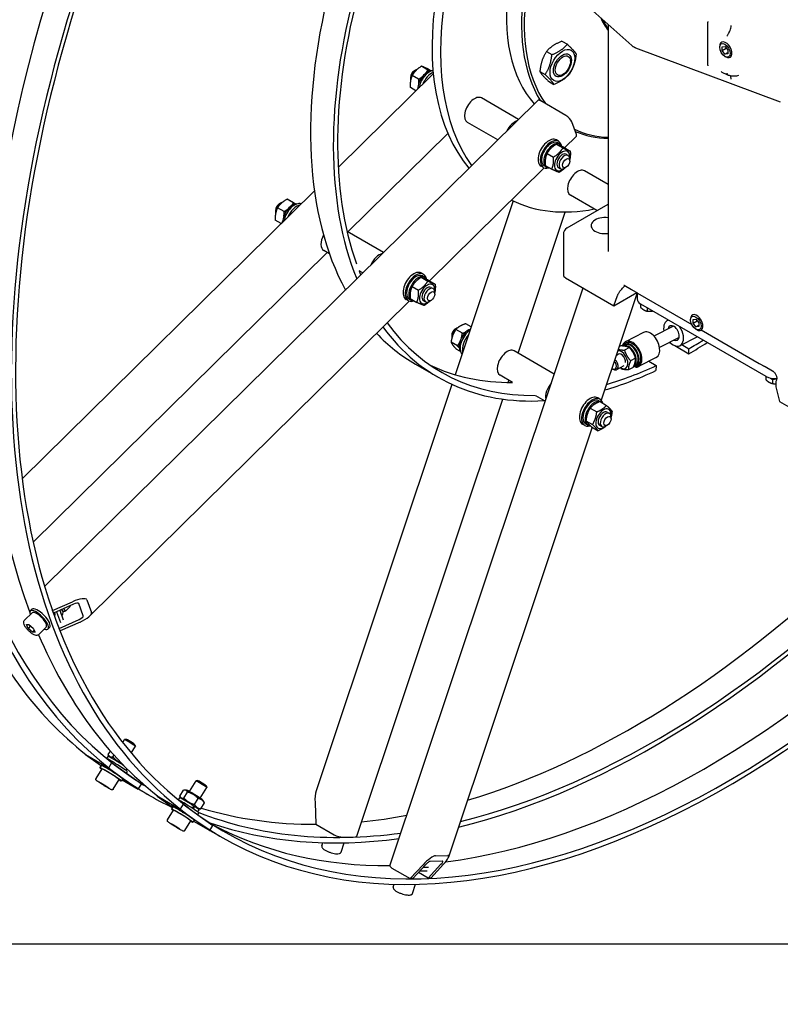
# Model space of a CAD drawing. Units: millimetres. Extents: x 311 to 4180, y 39 to 5448.
# Drawn here: x 885 to 1486, y 3167 to 3945 of the extents above; entities that cross this region are included whole.
import ezdxf

# ---------------------------------------------------------------- set-up
doc = ezdxf.new("R2010")
doc.units = ezdxf.units.MM
doc.header["$LTSCALE"] = 20
doc.layers.add('Sketch Geometry(Hillmar_metric)', color=7, linetype='Continuous', lineweight=25)
doc.layers.add('Visible Edges(Hillmar_metric)', color=7, linetype='Continuous', lineweight=25)

msp = doc.modelspace()

# ---------------------------------------------------------------- linework, layer by layer
at = {"layer": 'Sketch Geometry(Hillmar_metric)'}
msp.add_line((419.989, 3214.757), (2274.295, 3214.757), dxfattribs=at)
msp.add_line((419.989, 3214.757), (2274.295, 3214.757), dxfattribs=at)
at = {"layer": 'Visible Edges(Hillmar_metric)'}
for p, q in [((1294.118, 3990.186), (1368.101, 3924.174)), ((1428.326, 3909.131), (1428.326, 3942.33)), ((1349.494, 3940.776), (1349.494, 3761.603)), ((1313.017, 3927.608), (1317.255, 3925.161)), ((1300.807, 3919.46), (1305.044, 3917.013)), ((1371.181, 3922.346), (1485.518, 3879.632)), ((1437.619, 3922.815), (1437.619, 3923.631)), ((1439.479, 3920.32), (1439.555, 3923.268)), ((1439.479, 3920.32), (1442.742, 3922.204)), ((1441.686, 3917.475), (1439.479, 3920.32)), ((1439.555, 3923.268), (1441.837, 3923.372)), ((1441.686, 3917.475), (1443.999, 3918.81)), ((1441.837, 3923.372), (1444.043, 3920.526)), ((1444.043, 3920.526), (1443.968, 3917.578)), ((1319.73, 3911.787), (1319.73, 3912.504)), ((1443.968, 3917.578), (1441.686, 3917.475)), ((1441.761, 3915.64), (1442.468, 3915.232)), ((1196.109, 3903.982), (1197.523, 3904.798)), ((1207.097, 3904.816), (1201.961, 3907.782)), ((1209.766, 3904.259), (1207.855, 3905.362)), ((1295.525, 3903.651), (1299.763, 3901.205)), ((1211.338, 3901.895), (1136.251, 3827.919)), ((1193.28, 3899.083), (1193.28, 3897.45)), ((1199.783, 3897.611), (1194.647, 3900.576)), ((1302.454, 3895.99), (1306.692, 3893.543)), ((1313.743, 3901.417), (1313.122, 3901.059)), ((1197.642, 3888.402), (1193.227, 3890.951)), ((904.299, 3497.089), (1293.873, 3880.895)), ((1278.637, 3865.885), (1249.388, 3882.772)), ((1316.075, 3869.032), (1296.205, 3880.503)), ((1262.232, 3849.722), (1238.288, 3863.546)), ((1324.414, 3854.058), (1320.788, 3863.821)), ((1143.869, 3777.004), (1222.79, 3854.757)), ((1310.367, 3848.605), (1308.599, 3849.626)), ((1324.388, 3852.538), (1315.136, 3843.423)), ((1308.522, 3846.259), (1313.658, 3843.293)), ((1311.409, 3846.329), (1309.642, 3847.349)), ((1314.416, 3843.839), (1319.552, 3840.874)), ((1301.208, 3839.053), (1306.344, 3836.088)), ((1316.205, 3838.306), (1317.902, 3837.326)), ((1319.145, 3832.946), (1319.145, 3834.579)), ((1298.999, 3827.525), (1208.445, 3738.311)), ((1298.367, 3827.82), (1296.599, 3828.841)), ((1300.859, 3828.056), (1299.092, 3829.076)), ((1299.788, 3829.428), (1304.924, 3826.463)), ((1301.486, 3827.771), (1301.731, 3828.306)), ((1302.238, 3828.014), (1302.059, 3827.624)), ((1310.205, 3827.914), (1311.902, 3826.934)), ((1316.317, 3828.047), (1314.902, 3827.231)), ((1349.494, 3814.407), (1330.794, 3825.204)), ((1117.483, 3809.429), (886.581, 3581.946)), ((1100.907, 3799.875), (1095.771, 3802.841)), ((1340.669, 3793.868), (1319.694, 3805.978)), ((1093.442, 3793.133), (1088.305, 3796.098)), ((1089.43, 3798.883), (1090.844, 3799.699)), ((1097.2, 3794.953), (1096.947, 3795.668)), ((1102.534, 3799.104), (1101.328, 3799.8)), ((1274.458, 3801.491), (1228.619, 3664.287)), ((1317.139, 3780.283), (1349.494, 3798.963)), ((1086.602, 3793.984), (1086.602, 3792.351)), ((1278.293, 3681.31), (1315.521, 3792.739)), ((1091.205, 3783.54), (1086.397, 3786.315)), ((1171.959, 3760.786), (1143.224, 3777.376)), ((1314.139, 3775.087), (1314.139, 3743.243)), ((895.229, 3532.045), (1127.463, 3760.841)), ((1129.269, 3759.799), (1124.892, 3762.325)), ((1155.553, 3744.623), (1152.731, 3746.252)), ((1201.872, 3741.17), (1207.009, 3738.205)), ((1203.688, 3743.506), (1201.92, 3744.527)), ((1202.963, 3742.25), (1204.731, 3741.23)), ((1315.896, 3740.794), (1354.08, 3718.749)), ((1177.131, 3276.384), (1329.637, 3732.861)), ((1194.549, 3733.991), (1199.685, 3731.026)), ((1207.747, 3738.714), (1212.883, 3735.748)), ((1209.527, 3733.207), (1211.224, 3732.227)), ((1362.04, 3734.985), (1368.023, 3731.531)), ((1193.1, 3724.356), (1198.236, 3721.39)), ((1212.467, 3727.847), (1212.467, 3729.48)), ((1372.318, 3728.95), (1343.995, 3644.174)), ((1354.08, 3718.749), (1372.036, 3729.115)), ((1354.08, 3718.749), (1356.887, 3726.844)), ((1372.364, 3728.923), (1372.364, 3724.056)), ((1372.647, 3728.759), (1415.496, 3704.02)), ((1192.321, 3722.426), (939.859, 3473.702)), ((1191.688, 3722.721), (1189.92, 3723.742)), ((1192.413, 3723.977), (1194.181, 3722.957)), ((1203.527, 3722.815), (1205.224, 3721.835)), ((1209.638, 3722.948), (1208.224, 3722.132)), ((1375.114, 3720.079), (1375.114, 3717.448)), ((1474.288, 3662.818), (1375.293, 3719.973)), ((1380.422, 3717.012), (1380.422, 3714.384)), ((1228.725, 3700.377), (1230.139, 3701.194)), ((1241.243, 3702.074), (1236.946, 3704.555)), ((1401.012, 3702.652), (1385.686, 3694.745)), ((1396.103, 3706.983), (1396.995, 3707.443)), ((1414.638, 3707.429), (1414.638, 3708.246)), ((1416.535, 3707.831), (1418.78, 3708.031)), ((1416.535, 3704.837), (1416.535, 3707.831)), ((1416.535, 3704.837), (1419.822, 3706.735)), ((1418.78, 3702.045), (1416.535, 3704.837)), ((1418.78, 3708.031), (1421.025, 3705.238)), ((1418.78, 3702.045), (1421.025, 3703.341)), ((1421.025, 3702.245), (1418.78, 3702.045)), ((1421.025, 3705.238), (1421.025, 3702.245)), ((1225.896, 3695.478), (1225.896, 3693.845)), ((1234.326, 3696.993), (1229.19, 3699.959)), ((1377.32, 3697.64), (1363.198, 3690.354)), ((1405.597, 3693.765), (1390.103, 3685.772)), ((1406.282, 3687.254), (1419.845, 3694.251)), ((1418.78, 3700.255), (1419.487, 3699.847)), ((1422.916, 3699.507), (1423.394, 3699.783)), ((1423.114, 3699.621), (1468.813, 3673.237)), ((1230.537, 3686.99), (1225.401, 3689.956)), ((1233.48, 3690.125), (1232.302, 3690.116)), ((1359.537, 3686.986), (1358.04, 3686.214)), ((1361.172, 3687.003), (1362.725, 3687.804)), ((1362.29, 3688.648), (1363.702, 3689.377)), ((1366.255, 3685.696), (1362.372, 3683.693)), ((1397.741, 3689.712), (1399.478, 3688.709)), ((1402.084, 3687.204), (1413.123, 3680.831)), ((1407.762, 3688.018), (1413.302, 3684.819)), ((1232.897, 3682.512), (1229.368, 3684.549)), ((1306.897, 3664.796), (1275.287, 3683.046)), ((1357.486, 3680.197), (1355.726, 3679.289)), ((1387.498, 3677.911), (1373.376, 3670.625)), ((1413.123, 3680.831), (1413.302, 3684.819)), ((1197.249, 3672.585), (1215.209, 3662.215)), ((1361.949, 3671.247), (1356.119, 3668.24)), ((1369.34, 3670.023), (1365.456, 3668.019)), ((1371.156, 3677.215), (1367.273, 3675.211)), ((1369.816, 3671.096), (1371.024, 3671.718)), ((1371.459, 3670.874), (1372.871, 3671.603)), ((1381.584, 3674.86), (1387.441, 3671.478)), ((1387.441, 3671.478), (1387.262, 3667.49)), ((1473.437, 3670.671), (1479.42, 3667.216)), ((1273.922, 3658.2), (1264.187, 3663.82)), ((1352.701, 3669.141), (1353.244, 3668.753)), ((1474.109, 3662.922), (1474.109, 3660.293)), ((1226.051, 3656.6), (1118.789, 3335.545)), ((1270.572, 3658.2), (1271.114, 3659.821)), ((1477.856, 3661.493), (1479.417, 3660.592)), ((1479.417, 3660.592), (1482.744, 3661.107)), ((1479.417, 3660.592), (1479.417, 3657.229)), ((1482.088, 3654.559), (1484.895, 3643.223)), ((1299.718, 3643.306), (1292.259, 3647.613)), ((1150.832, 3299.797), (1266.162, 3645)), ((1342.983, 3645.001), (1341.215, 3646.021)), ((1342.258, 3643.745), (1344.025, 3642.724)), ((1343.09, 3643.042), (1348.226, 3640.077)), ((1484.895, 3643.223), (1523.078, 3621.177)), ((1335.354, 3637.915), (1340.49, 3634.949)), ((1348.821, 3634.702), (1350.519, 3633.722)), ((1351.761, 3629.342), (1351.761, 3630.975)), ((1330.983, 3624.216), (1329.215, 3625.237)), ((1331.708, 3625.472), (1333.475, 3624.451)), ((1331.982, 3627.902), (1337.119, 3624.937)), ((1342.821, 3624.309), (1344.519, 3623.329)), ((1348.933, 3624.443), (1347.519, 3623.627)), ((1336.832, 3622.736), (1223.446, 3283.351)), ((1336.346, 3623.016), (1341.482, 3620.051)), ((910.586, 3478.054), (926.299, 3485.026)), ((934.827, 3473.747), (931.2, 3483.509)), ((937.679, 3486.384), (941.306, 3476.621)), ((888.314, 3470.377), (894.315, 3476.289)), ((894.245, 3479.027), (892.911, 3477.713)), ((910.431, 3478.143), (910.586, 3478.054)), ((911.334, 3476.041), (910.586, 3478.054)), ((911.127, 3476.16), (911.334, 3476.041)), ((927.046, 3483.013), (911.334, 3476.041)), ((911.537, 3475.007), (912.421, 3475.878)), ((913.741, 3477.109), (916.926, 3468.535)), ((916.227, 3478.213), (919.046, 3470.624)), ((920.836, 3477.527), (924.503, 3481.14)), ((915.82, 3463.965), (931.532, 3470.937)), ((932.28, 3468.924), (916.568, 3461.952)), ((918.402, 3474.751), (917.751, 3474.11)), ((889.845, 3466.981), (891.918, 3467.09)), ((891.19, 3463.912), (889.845, 3466.981)), ((893.246, 3465.939), (891.19, 3463.912)), ((894.606, 3460.952), (891.19, 3463.912)), ((891.918, 3467.09), (895.334, 3464.129)), ((896.087, 3462.411), (894.606, 3460.952)), ((896.679, 3461.061), (894.606, 3460.952)), ((895.334, 3464.129), (896.679, 3461.061)), ((899.543, 3458.979), (905.544, 3464.891)), ((908.281, 3464.78), (906.948, 3463.466)), ((915.82, 3463.965), (915.602, 3464.09)), ((916.568, 3461.952), (915.82, 3463.965)), ((916.568, 3461.952), (916.401, 3462.048)), ((966.014, 3373.761), (967.452, 3376.085)), ((968.726, 3376.387), (967.461, 3376.091)), ((954.5, 3364.237), (956.252, 3367.067)), ((972.677, 3365.526), (975.955, 3370.822)), ((975.657, 3372.096), (975.956, 3370.832)), ((936.665, 3363.992), (936.87, 3364.324)), ((954.625, 3353.623), (936.665, 3363.992)), ((948.483, 3355.635), (936.665, 3363.992)), ((953.439, 3361.143), (954.48, 3362.825)), ((955.477, 3362.425), (954.533, 3364.175)), ((958.222, 3362.387), (959.123, 3363.842)), ((944.877, 3345.317), (949.609, 3352.962)), ((948.961, 3355.714), (947.909, 3354.015)), ((948.781, 3355.424), (948.483, 3355.635)), ((957.129, 3357.666), (954.625, 3353.623)), ((966.443, 3345.265), (954.625, 3353.623)), ((968.947, 3349.309), (957.129, 3357.666)), ((968.81, 3351.586), (969.591, 3352.847)), ((958.481, 3336.895), (963.213, 3344.54)), ((965.966, 3345.187), (964.914, 3343.488)), ((965.428, 3344.318), (978.261, 3336.908)), ((965.861, 3345.017), (966.079, 3344.862)), ((978.261, 3336.908), (966.443, 3345.265)), ((969.521, 3350.929), (968.648, 3349.52)), ((980.765, 3340.952), (968.947, 3349.309)), ((1018.761, 3335.083), (1023.95, 3343.466)), ((1025.224, 3343.768), (1023.959, 3343.472)), ((949.729, 3340.916), (947.27, 3342.618)), ((947.27, 3342.618), (948.694, 3341.959)), ((948.694, 3341.959), (952.577, 3339.597)), ((949.914, 3341.216), (949.729, 3340.916)), ((953.612, 3338.555), (949.729, 3340.916)), ((952.577, 3339.597), (955.036, 3337.895)), ((953.753, 3338.783), (953.612, 3338.555)), ((955.036, 3337.895), (953.612, 3338.555)), ((978.261, 3336.908), (980.765, 3340.952)), ((987.137, 3332.012), (978.366, 3337.077)), ((1011.034, 3331.57), (1013.927, 3336.242)), ((1016.407, 3336.275), (1014.943, 3336.322)), ((1027.263, 3329.82), (1032.453, 3338.203)), ((1032.155, 3339.477), (1032.454, 3338.213)), ((993.163, 3331.373), (993.368, 3331.705)), ((1011.123, 3321.004), (993.163, 3331.373)), ((993.163, 3331.373), (1004.981, 3323.016)), ((1009.936, 3328.524), (1010.978, 3330.206)), ((1011.974, 3329.806), (1011.171, 3331.295)), ((1014.373, 3329.968), (1017.265, 3334.64)), ((1022.669, 3324.902), (1025.561, 3329.574)), ((1029.379, 3328.244), (1030.381, 3326.386)), ((1001.374, 3312.698), (1006.107, 3320.343)), ((1005.458, 3323.095), (1004.407, 3321.396)), ((1004.981, 3323.016), (1005.279, 3322.805)), ((1006.124, 3322.868), (1005.345, 3323.42)), ((1013.626, 3325.047), (1011.123, 3321.004)), ((1011.123, 3321.004), (1022.941, 3312.646)), ((1013.626, 3325.047), (1025.444, 3316.69)), ((1021.844, 3323.827), (1022.521, 3323.466)), ((1025.308, 3318.967), (1026.368, 3320.679)), ((1025.565, 3321.392), (1026.61, 3321.358)), ((1027.626, 3321.438), (1030.518, 3326.11)), ((1117.901, 3326.578), (1118.65, 3309.378)), ((1013.123, 3318.929), (1013.902, 3318.378)), ((1022.464, 3312.568), (1021.412, 3310.869)), ((1022.941, 3312.646), (1034.759, 3304.289)), ((1026.018, 3318.31), (1025.146, 3316.901)), ((1025.444, 3316.69), (1037.262, 3308.333)), ((1004.141, 3309.699), (1004.367, 3309.795)), ((1007.425, 3307.542), (1004.141, 3309.699)), ((1004.367, 3309.795), (1007.876, 3307.734)), ((1007.425, 3307.542), (1007.632, 3307.877)), ((1010.934, 3305.481), (1007.425, 3307.542)), ((1007.876, 3307.734), (1011.16, 3305.577)), ((1011.042, 3305.654), (1010.934, 3305.481)), ((1011.16, 3305.577), (1010.934, 3305.481)), ((1014.979, 3304.276), (1019.711, 3311.921)), ((1021.926, 3311.699), (1034.759, 3304.289)), ((1034.759, 3304.289), (1037.262, 3308.333)), ((1034.864, 3304.458), (1043.635, 3299.393)), ((1118.65, 3309.378), (1133.075, 3301.05)), ((1139.801, 3299.09), (1149.625, 3299.34)), ((1123.266, 3292.331), (1124.052, 3294.683)), ((1138.442, 3287.261), (1140.893, 3294.6)), ((1213.024, 3284.469), (1222.849, 3284.719)), ((1178.684, 3274.718), (1193.109, 3266.39)), ((1193.109, 3266.39), (1203.249, 3277.302)), ((1205.275, 3277.354), (1195.134, 3266.441)), ((1203.458, 3275.398), (1207.555, 3275.503)), ((1207.288, 3266.75), (1217.428, 3277.663)), ((1218.667, 3280.22), (1208.843, 3279.97)), ((1219.454, 3277.714), (1209.313, 3266.802)), ((1195.134, 3266.441), (1193.109, 3266.39)), ((1207.288, 3266.75), (1199.565, 3271.209)), ((1200.719, 3272.451), (1206.585, 3272.6)), ((1209.313, 3266.802), (1207.288, 3266.75)), ((1179.764, 3259.712), (1180.55, 3262.064)), ((1194.939, 3254.642), (1197.391, 3261.981))]:
    msp.add_line(p, q, dxfattribs=at)
msp.add_arc((1320.139, 3775.087), 6, 120, 180, dxfattribs=at)
for centre, major_axis, ratio, start_param, end_param in [((1387.137, 4024.833), (-400, -692.82), 0.5773503, 3.0934024, 6.2300124), ((1387.137, 4024.833), (-397.62, -688.698), 0.5773503, 3.1550762, 6.2300124), ((1443.635, 3992.214), (400, 692.82), 0.5773503, 6.2300124, 9.3716051), ((1443.635, 3992.214), (397.62, 688.698), 0.5773503, 6.2300124, 9.3716051), ((1425.675, 4002.583), (-400, -692.82), 0.5773503, 5.0654817, 5.8383494), ((1397.249, 4018.995), (-200, -346.41), 0.5773503, 5.1715766, 5.942174), ((1415.209, 4008.625), (200, 346.41), 0.5773503, 1.9999105, 2.7193685), ((1415.209, 4008.625), (-197.62, -342.288), 0.5773503, 5.142585, 5.8263312), ((1387.137, 4024.833), (-125, -216.506), 0.5773503, 5.2939886, 6.0801471), ((1393.855, 4020.954), (-125, -216.506), 0.5773503, 5.2545987, 6.0304804), ((1394.915, 4020.342), (-89, -154.153), 0.5773503, 5.332578, 6.0991609), ((1406.936, 4013.402), (-89, -154.153), 0.5773503, 5.2860591, 5.9910908), ((1407.997, 4012.789), (-88.25, -152.853), 0.5773503, 5.2839716, 6.0207978), ((1407.997, 4012.789), (-49, -84.87), 0.5773503, 5.8766632, 6.0634424), ((1409.411, 4011.973), (-49, -84.87), 0.5773503, 5.8890679, 6.0241387), ((1442.468, 3920.831), (3.429, -5.939), 0.5773503, 5.4977871, 10.2101761), ((1197.523, 3899.899), (3, 5.196), 0.5773503, 0.5678501, 2.5800435), ((1196.109, 3900.716), (-2, -3.464), 0.5773503, 3.9269908, 5.4977871), ((1206.644, 3894.633), (5.275, 9.137), 0.5773503, 0.2741667, 2.4028197), ((1208.412, 3893.612), (6, 10.392), 0.5773503, 0.4621774, 2.1492606), ((1210.18, 3892.591), (6, 10.392), 0.5773503, 0.6599629, 1.7922338), ((1243.838, 3873.159), (5.55, 9.613), 0.5773503, 0, 3.1415927), ((1297.382, 3877.334), (-3.509, 3.562), 0.3521099, 5.3771289, 6.2831853), ((1275.658, 3854.788), (5.55, 9.613), 0.5773503, 0.5685548, 1.681294), ((1317.252, 3865.862), (-3.509, 3.562), 0.3521099, 3.8063326, 5.3771289), ((1407.997, 4012.789), (-88.25, -152.853), 0.5773503, 0.0345884, 0.2975172), ((1302.599, 3839.233), (6, 10.392), 0.5773503, 0, 3.1415927), ((1304.367, 3838.213), (6, 10.392), 0.5773503, 5.7214476, 9.9865156), ((1304.367, 3838.213), (5.275, 9.137), 0.5773503, 0, 3.1415927), ((1406.936, 4013.402), (-89, -154.153), 0.5773503, 0.0612004, 0.3114779), ((1320.879, 3856.1), (3.509, -3.562), 0.3521099, 0, 0.6647399), ((1306.134, 3837.192), (5.275, 9.137), 0.5773503, 5.8901936, 9.5373842), ((1313.205, 3833.11), (4.3, 7.448), 0.5773503, 5.271798, 10.4361653), ((1313.205, 3833.11), (3, 5.196), 0.5773503, 6.2747142, 9.4332491), ((1314.902, 3832.13), (3, 5.196), 0.5773503, 5.4977871, 10.2101761), ((1306.747, 3836.839), (-0.17, -11.191), 0.7274512, 5.6235574, 5.6906256), ((1306.134, 3837.192), (-5.275, -9.137), 0.5773503, 0.2074285, 0.3536241), ((1325.244, 3815.591), (5.55, 9.613), 0.5773503, 0, 3.1415927), ((1393.855, 4020.954), (-125, -216.506), 0.5773503, 0.0341856, 0.4667814), ((1090.844, 3794.8), (3, 5.196), 0.5773503, 0.5623061, 2.5804367), ((1089.43, 3795.617), (-2, -3.464), 0.5773503, 3.9269908, 5.4977871), ((1099.966, 3789.534), (-5.275, -9.137), 0.5773503, 4.4393541, 5.5444124), ((1101.734, 3788.513), (6, 10.392), 0.5773503, 0.1005881, 2.1492606), ((1102.346, 3788.16), (20.122, -1.588), 0.3286594, 1.822967, 1.90135), ((1103.502, 3787.492), (-6, -10.392), 0.5773503, 3.5992075, 4.9338265), ((1099.966, 3789.534), (5.275, 9.137), 0.5773503, 0.2741667, 1.2020363), ((1101.121, 3788.867), (20.122, -1.588), 0.3286594, 1.7300092, 1.8056249), ((1347.009, 3782.027), (-11, 0), 0.5773503, 4.4844866, 8.081884), ((1130.442, 3771.938), (-5.55, -9.613), 0.5773503, 4.7640522, 6.2831853), ((1168.626, 3749.893), (5.55, 9.613), 0.5773503, 0.467719, 1.7821297), ((1415.209, 4008.625), (-197.62, -342.288), 0.5773503, 5.8482955, 5.861246), ((1195.92, 3734.134), (6, 10.392), 0.5773503, 0, 3.1415927), ((1197.688, 3733.114), (6, 10.392), 0.5773503, 5.7214476, 9.9865156), ((1197.688, 3733.114), (-5.275, -9.137), 0.5773503, 3.1415927, 6.2831853), ((1199.456, 3732.093), (-5.275, -9.137), 0.5773503, 2.7458075, 6.6417558), ((1320.139, 3743.243), (-6, 0), 0.5773503, 0, 0.7853982), ((1206.527, 3728.011), (4.3, 7.448), 0.5773503, 5.271798, 10.4361653), ((1206.527, 3728.011), (3, 5.196), 0.5773503, 6.2747142, 9.4332491), ((1208.224, 3727.031), (3, 5.196), 0.5773503, 5.4977871, 10.2101761), ((1382.364, 3724.056), (-10, 0), 0.5773503, 0, 0.7853982), ((1443.635, 3992.214), (-400, -692.82), 0.5773503, 6.2300124, 7.7801646), ((1443.635, 3992.214), (-397.62, -688.698), 0.5773503, 6.2300124, 7.779722), ((1419.487, 3705.446), (3.429, -5.939), 0.5773503, 5.4977871, 10.2101761), ((1415.209, 4008.625), (-200, -346.41), 0.5773503, 6.0308283, 6.6448663), ((1415.209, 4008.625), (-197.62, -342.288), 0.5773503, 6.033189, 6.6117293), ((1230.139, 3696.295), (3, 5.196), 0.5773503, 0.593211, 2.5437584), ((1401.192, 3697.119), (-5.089, 9.865), 0.6072192, 6.119377, 7.3867118), ((1401.192, 3697.119), (-2.911, 5.643), 0.6072192, 2.4773787, 6.9473993), ((1401.192, 3697.119), (5.089, -9.865), 0.6072192, 5.1796588, 8.0738666), ((1397.249, 4018.995), (-200, -346.41), 0.5773503, 6.1141691, 6.2831853), ((1228.725, 3697.111), (-2, -3.464), 0.5773503, 3.9269908, 5.4977871), ((1241.028, 3690.008), (-6, -10.392), 0.5773503, 4.0078787, 6.0959516), ((1239.261, 3691.028), (-5.275, -9.137), 0.5773503, 3.7398363, 5.1290271), ((1242.796, 3688.987), (-6, -10.392), 0.5773503, 4.3766534, 5.7271769), ((1382.409, 3687.775), (5.089, -9.865), 0.6072192, 0, 3.1415927), ((1239.261, 3691.028), (-5.275, -9.137), 0.5773503, 5.2247522, 6.0090186), ((1241.641, 3689.654), (17.547, 2.03), 0.0438658, 2.0656037, 2.142156), ((1240.416, 3690.361), (17.547, 2.03), 0.0438658, 1.9685498, 2.0464309), ((1366.874, 3679.761), (4.585, -8.887), 0.6072192, 5.9640222, 9.8115668), ((1368.287, 3680.49), (-5.089, 9.865), 0.6072192, 2.8080111, 6.8269819), ((1365.321, 3678.96), (4.149, -8.043), 0.6072192, 0.0767379, 3.1745443), ((1366.874, 3679.761), (4.149, -8.043), 0.6072192, 0, 3.1415927), ((1368.287, 3680.49), (4.585, -8.887), 0.6072192, 0, 3.1415927), ((1415.209, 4008.625), (-200, -346.41), 0.5773503, 0.7780216, 0.8300416), ((1415.209, 4008.625), (197.62, 342.288), 0.5773503, 3.9201662, 3.9605647), ((1269.737, 3673.433), (5.55, 9.613), 0.5773503, 0, 3.1415927), ((1359.672, 3676.046), (-2.292, 4.443), 0.6072192, 3.9128098, 6.6362009), ((1359.672, 3676.046), (3.507, -6.799), 0.6072192, 5.4792961, 9.2347869), ((1397.249, 4018.995), (-197.62, -342.288), 0.5773503, 0.0454577, 0.328544), ((1415.209, 4008.625), (197.62, 342.288), 0.5773503, 3.684697, 3.8274697), ((1353.177, 3672.348), (1.871, -3.626), 0.6072192, 5.3106724, 8.3236303), ((1353.827, 3672.683), (2.292, -4.444), 0.6072192, 5.4134437, 8.4581327), ((1415.209, 4008.625), (-200, -346.41), 0.5773503, 0.5406484, 0.686429), ((1481.359, 3666.901), (10, 0), 0.5773503, 3.9269908, 4.8542605), ((1307.921, 3651.387), (5.55, 9.613), 0.5773503, 1.2402297, 2.5804154), ((1335.215, 3635.629), (6, 10.392), 0.5773503, 0, 3.1415927), ((1336.983, 3634.608), (6, 10.392), 0.5773503, 5.7537887, 9.9865156), ((1336.983, 3634.608), (-5.275, -9.137), 0.5773503, 3.1415927, 6.2831853), ((1338.75, 3633.588), (-5.275, -9.137), 0.5773503, 2.9501917, 6.5963902), ((1345.821, 3629.505), (4.3, 7.448), 0.5773503, 5.271798, 10.4361653), ((1345.821, 3629.505), (3, 5.196), 0.5773503, 6.2747142, 9.4332491), ((1347.519, 3628.526), (3, 5.196), 0.5773503, 5.4977871, 10.2101761), ((1387.137, 4024.833), (-400, -692.82), 0.5773503, 0.5063574, 1.1533418), ((1387.137, 4024.833), (-397.62, -688.698), 0.5773503, 0.5073655, 1.1535119), ((1369.177, 4035.202), (-397.62, -688.698), 0.5773503, 0.5507368, 1.1090376), ((1369.177, 4035.202), (-400, -692.82), 0.5773503, 5.8737871, 6.1987573), ((1425.675, 4002.583), (397.62, 688.698), 0.5773503, 3.5547219, 4.2533041), ((927.476, 3481.856), (10.176, 4.592), 0.3022184, 6.2625499, 7.8333462), ((927.476, 3481.856), (3.714, 1.676), 0.3022184, 6.2625499, 7.8333462), ((899.929, 3470.59), (-7.018, 7.124), 0.3521099, 2.4980915, 6.9266864), ((901.263, 3471.903), (-7.018, 7.124), 0.3521099, 3.1415927, 6.2831853), ((899.929, 3470.59), (-5.615, 5.699), 0.3521099, 3.1415927, 6.2831853), ((907.93, 3478.472), (4.457, -4.523), 0.3521099, 6.0886481, 7.0773609), ((910.051, 3480.561), (7.018, -7.124), 0.3521099, 0.3636034, 0.9236201), ((911.384, 3481.875), (7.018, -7.124), 0.3521099, 0, 0.8412626), ((912.851, 3483.32), (5.369, -5.45), 0.3521099, 0.0814483, 0.4488094), ((931.103, 3472.094), (10.176, 4.592), 0.3022184, 4.6917536, 6.2625499), ((931.103, 3472.094), (3.714, 1.676), 0.3022184, 4.6917536, 6.2625499), ((1425.675, 4002.583), (-400, -692.82), 0.5773503, 5.8737871, 6.1987573), ((971.704, 3373.453), (-4.251, 2.632), 0.043395, 3.1415927, 6.2831853), ((972.187, 3374.235), (3.469, -2.147), 0.043395, 0.0434496, 3.098143), ((961.018, 3356.193), (8.503, -5.264), 0.043395, 0, 2.666679), ((962.175, 3358.061), (-7.695, 4.764), 0.043395, 4.0520729, 6.2831853), ((956.411, 3348.751), (-8.503, 5.264), 0.043395, 2.4980915, 6.9266864), ((957.463, 3350.45), (-8.503, 5.264), 0.043395, 3.1415927, 6.2831853), ((956.411, 3348.751), (-6.802, 4.211), 0.043395, 3.1415927, 6.2831853), ((962.19, 3347.107), (4.676, -2.895), 0.043395, 5.5872654, 6.8993319), ((1387.137, 4024.833), (-400, -692.82), 0.5773503, 6.2300124, 6.327161), ((1387.137, 4024.833), (-397.62, -688.698), 0.5773503, 6.2300124, 6.2697017), ((1028.201, 3340.834), (-4.251, 2.632), 0.043395, 3.1415927, 6.2831853), ((1028.685, 3341.616), (3.469, -2.147), 0.043395, 0.0434496, 3.098143), ((1369.177, 4035.202), (-397.62, -688.698), 0.5773503, 0.0225869, 0.0287974), ((1022.88, 3332.238), (-6.504, 4.027), 0.043395, 3.2168971, 6.2078809), ((1121.091, 3326.659), (-0.504, 11.168), 0.2853812, 0.637832, 1.5651799), ((1017.516, 3323.574), (8.503, -5.264), 0.043395, 0, 2.666679), ((1018.673, 3325.442), (-7.695, 4.764), 0.043395, 4.3139434, 6.2831853), ((1012.909, 3316.132), (-8.503, 5.264), 0.043395, 2.4980915, 6.9266864), ((1009.234, 3321.174), (-4.676, 2.895), 0.043395, 3.7577392, 6.8993319), ((1013.961, 3317.831), (-8.503, 5.264), 0.043395, 3.1415927, 6.2831853), ((1012.909, 3316.132), (-6.802, 4.211), 0.043395, 3.1415927, 6.2831853), ((1017.115, 3322.926), (-1.443, -17.618), 0.2631607, 1.5092921, 1.647749), ((1017.917, 3324.221), (-1.443, -17.618), 0.2631607, 1.4121898, 1.5494974), ((1018.673, 3325.442), (7.695, -4.764), 0.043395, 0, 1.0740991), ((1369.177, 4035.202), (-397.62, -688.698), 0.5773503, 0.1335027, 0.3240719), ((1387.137, 4024.833), (-397.62, -688.698), 0.5773503, 0.0868351, 0.4192194), ((1369.177, 4035.202), (-397.62, -688.698), 0.5773503, 0.3939227, 0.4620326), ((1387.137, 4024.833), (-400, -692.82), 0.5773503, 0.1128619, 0.4187442), ((1425.675, 4002.583), (-397.62, -688.698), 0.5773503, 0.0225869, 0.3277477), ((1136.265, 3301.131), (4.742, -1.584), 0.2719263, 4.0689406, 5.6397369), ((1146.09, 3301.381), (4.742, -1.584), 0.2719263, 5.6397369, 6.2831853), ((1206.439, 3277.383), (7.153, 6.904), 0.223315, 0.2387992, 1.8095956), ((1216.264, 3277.633), (7.153, 6.904), 0.223315, 4.9511882, 6.5219845), ((1181.873, 3274.799), (-4.742, 1.584), 0.2719263, 0, 0.9273479), ((1206.439, 3277.383), (2.611, 2.52), 0.223315, 0.2387992, 1.8095956), ((1216.264, 3277.633), (2.611, 2.52), 0.223315, 4.9511882, 6.5219845)]:
    msp.add_ellipse(centre, major_axis=major_axis, ratio=ratio, start_param=start_param, end_param=end_param, dxfattribs=at)
for centre, major_axis in [((1441.761, 3920.423), (-2.929, 5.073)), ((1313.39, 3908.534), (6.925, 11.994)), ((1313.39, 3908.534), (5, 8.66)), ((1313.744, 3908.33), (-4.233, -7.332)), ((1316.317, 3831.313), (-2, -3.464)), ((1209.638, 3726.214), (-2, -3.464)), ((1418.78, 3705.038), (2.929, -5.073)), ((1348.933, 3627.709), (-2, -3.464))]:
    msp.add_ellipse(centre, major_axis=major_axis, ratio=0.5773503, dxfattribs=at)
for points, knots in [([(1428.326, 3942.33), (1428.326, 3942.455), (1428.341, 3942.574), (1428.411, 3942.88), (1428.49, 3943.053), (1428.59, 3943.21), (1428.592, 3943.212), (1428.593, 3943.214)], [0, 0, 0, 0, 0.04586461, 0.04586461, 0.12458823, 0.12458823, 0.12566482, 0.12566482, 0.12566482, 0.12566482]), ([(1444.899, 3934.249), (1444.638, 3933.969), (1444.399, 3933.656), (1444.008, 3933.033), (1443.854, 3932.73), (1443.633, 3932.165), (1443.561, 3931.905), (1443.525, 3931.662), (1443.525, 3931.66), (1443.524, 3931.658)], [-0.32006734, -0.32006734, -0.32006734, -0.32006734, -0.20297187, -0.20297187, -0.09686831, -0.09686831, 0, 0, 0.00082205, 0.00082205, 0.00082205, 0.00082205]), ([(1444.94, 3934.304), (1445.246, 3934.822), (1445.526, 3935.382), (1446.051, 3936.643), (1446.278, 3937.34), (1446.603, 3938.708), (1446.695, 3939.368), (1446.713, 3939.97), (1446.714, 3939.974), (1446.714, 3939.978)], [0.17674269, 0.17674269, 0.17674269, 0.17674269, 0.36629787, 0.36629787, 0.58664493, 0.58664493, 0.80881037, 0.80881037, 0.81018745, 0.81018745, 0.81018745, 0.81018745]), ([(1371.181, 3922.346), (1370.973, 3922.424), (1370.765, 3922.509), (1370.349, 3922.694), (1370.142, 3922.795), (1369.728, 3923.015), (1369.522, 3923.133), (1369.111, 3923.392), (1368.906, 3923.531), (1368.501, 3923.834), (1368.299, 3923.997), (1368.101, 3924.174)], [6.07209197, 6.07209197, 6.07209197, 6.07209197, 6.15652931, 6.15652931, 6.24096664, 6.24096664, 6.32540397, 6.32540397, 6.40984131, 6.40984131, 6.49427864, 6.49427864, 6.49427864, 6.49427864]), ([(1428.593, 3908.047), (1428.592, 3908.05), (1428.59, 3908.053), (1428.49, 3908.285), (1428.411, 3908.518), (1428.341, 3908.876), (1428.326, 3909.006), (1428.326, 3909.131)], [-0.00107906, -0.00107906, -0.00107906, -0.00107906, 0, 0, 0.07890429, 0.07890429, 0.12487414, 0.12487414, 0.12487414, 0.12487414]), ([(1438.725, 3903.578), (1439.105, 3903.389), (1439.485, 3903.199), (1440.246, 3902.82), (1440.627, 3902.63), (1441.388, 3902.249), (1441.769, 3902.059), (1442.532, 3901.678), (1442.913, 3901.488), (1443.676, 3901.107), (1444.058, 3900.917), (1444.44, 3900.727)], [-1.60460281, -1.60460281, -1.60460281, -1.60460281, -1.44259742, -1.44259742, -1.28059203, -1.28059203, -1.11858664, -1.11858664, -0.95658125, -0.95658125, -0.79457586, -0.79457586, -0.79457586, -0.79457586]), ([(1444.642, 3900.647), (1444.48, 3900.696), (1444.329, 3900.776), (1444.008, 3901.036), (1443.854, 3901.238), (1443.633, 3901.708), (1443.561, 3901.966), (1443.525, 3902.249), (1443.525, 3902.251), (1443.524, 3902.253)], [0.03967858, 0.03967858, 0.03967858, 0.03967858, 0.11708316, 0.11708316, 0.22317538, 0.22317538, 0.32003371, 0.32003371, 0.32085567, 0.32085567, 0.32085567, 0.32085567]), ([(1452.471, 3900.453), (1451.967, 3900.293), (1451.452, 3900.173), (1450.412, 3900.007), (1449.886, 3899.962), (1448.833, 3899.938), (1448.306, 3899.959), (1447.256, 3900.061), (1446.733, 3900.141), (1445.686, 3900.355), (1445.163, 3900.489), (1444.642, 3900.647)], [0.75315642, 0.75315642, 0.75315642, 0.75315642, 0.94273341, 0.94273341, 1.13231041, 1.13231041, 1.32188741, 1.32188741, 1.51146441, 1.51146441, 1.70104141, 1.70104141, 1.70104141, 1.70104141]), ([(1446.714, 3897.745), (1446.714, 3897.748), (1446.713, 3897.752), (1446.699, 3898.225), (1446.641, 3898.652), (1446.442, 3899.396), (1446.301, 3899.709), (1446.008, 3900.119), (1445.877, 3900.252), (1445.733, 3900.353)], [-0.00137732, -0.00137732, -0.00137732, -0.00137732, 0, 0, 0.17064542, 0.17064542, 0.34018492, 0.34018492, 0.45145771, 0.45145771, 0.45145771, 0.45145771]), ([(1356.887, 3726.844), (1356.962, 3727.061), (1357.063, 3727.309), (1357.306, 3727.825), (1357.447, 3728.091), (1357.745, 3728.609), (1357.932, 3728.91), (1358.34, 3729.518), (1358.561, 3729.824), (1359.35, 3730.869), (1360.053, 3731.687), (1361.461, 3733.199), (1362.156, 3733.899), (1362.803, 3734.545)], [2.83347744, 2.83347744, 2.83347744, 2.83347744, 2.93426366, 2.93426366, 3.03504987, 3.03504987, 3.14476333, 3.14476333, 3.25447678, 3.25447678, 3.55526041, 3.55526041, 3.82451484, 3.82451484, 3.82451484, 3.82451484]), ([(1361.827, 3735.09), (1361.827, 3735.09), (1361.832, 3735.089), (1361.873, 3735.073), (1361.943, 3735.042), (1362.04, 3734.985)], [4.49973631, 4.49973631, 4.49973631, 4.49973631, 4.55530935, 4.55530935, 4.71238898, 4.71238898, 4.71238898, 4.71238898]), ([(1368.023, 3731.531), (1368.29, 3731.377), (1368.568, 3731.212), (1369.142, 3730.867), (1369.439, 3730.686), (1370.048, 3730.314), (1370.361, 3730.122), (1370.998, 3729.734), (1371.324, 3729.538), (1371.981, 3729.146), (1372.314, 3728.951), (1372.647, 3728.759)], [-3.07700267, -3.07700267, -3.07700267, -3.07700267, -2.94621322, -2.94621322, -2.81542377, -2.81542377, -2.68463432, -2.68463432, -2.55384487, -2.55384487, -2.42305542, -2.42305542, -2.42305542, -2.42305542]), ([(1468.813, 3673.237), (1469.146, 3673.045), (1469.479, 3672.856), (1470.139, 3672.487), (1470.465, 3672.307), (1471.105, 3671.957), (1471.418, 3671.788), (1472.027, 3671.457), (1472.322, 3671.296), (1472.894, 3670.98), (1473.17, 3670.825), (1473.437, 3670.671)], [-0.65395693, -0.65395693, -0.65395693, -0.65395693, -0.52316554, -0.52316554, -0.39237416, -0.39237416, -0.26158277, -0.26158277, -0.13079139, -0.13079139, 0, 0, 0, 0]), ([(1479.42, 3667.216), (1479.528, 3667.154), (1479.67, 3667.06), (1480.002, 3666.801), (1480.196, 3666.63), (1480.612, 3666.208), (1480.837, 3665.952), (1481.284, 3665.367), (1481.506, 3665.036), (1481.912, 3664.339), (1482.094, 3663.973), (1482.393, 3663.262), (1482.511, 3662.918), (1482.676, 3662.306), (1482.728, 3662.036), (1482.781, 3661.606), (1482.786, 3661.438), (1482.78, 3661.218), (1482.769, 3661.158), (1482.768, 3661.153), (1482.768, 3661.152), (1482.768, 3661.152)], [4.712389, 4.712389, 4.712389, 4.712389, 4.8862321, 4.8862321, 5.0728689, 5.0728689, 5.2756653, 5.2756653, 5.4915214, 5.4915214, 5.7125815, 5.7125815, 5.9287715, 5.9287715, 6.1310804, 6.1310804, 6.3158352, 6.3158352, 6.4882385, 6.4882385, 6.495838, 6.495838, 6.495838, 6.495838]), ([(1482.773, 3661.181), (1482.483, 3660.422), (1482.247, 3659.651), (1482.017, 3658.547), (1481.951, 3658.151), (1481.866, 3657.357), (1481.846, 3656.959), (1481.848, 3656.269), (1481.867, 3655.909), (1481.95, 3655.206), (1482.013, 3654.863), (1482.088, 3654.559)], [0.37293491, 0.37293491, 0.37293491, 0.37293491, 0.60156726, 0.60156726, 0.71128071, 0.71128071, 0.82099416, 0.82099416, 0.92178038, 0.92178038, 1.02256659, 1.02256659, 1.02256659, 1.02256659]), ([(899.543, 3458.979), (899.318, 3458.757), (899.036, 3458.598), (898.39, 3458.396), (898.025, 3458.38), (897.09, 3458.475), (896.51, 3458.664), (895.268, 3459.237), (894.608, 3459.633), (893.314, 3460.559), (892.682, 3461.08), (891.48, 3462.204), (890.909, 3462.804), (889.87, 3464.037), (889.402, 3464.669), (888.608, 3465.925), (888.285, 3466.546), (887.819, 3467.775), (887.68, 3468.376), (887.732, 3469.217), (887.779, 3469.461), (887.967, 3469.944), (888.117, 3470.182), (888.314, 3470.377)], [3.8860441, 3.8860441, 3.8860441, 3.8860441, 4.0651005, 4.0651005, 4.2883277, 4.2883277, 4.6376869, 4.6376869, 4.9992953, 4.9992953, 5.3398371, 5.3398371, 5.6741809, 5.6741809, 6.0094756, 6.0094756, 6.3536748, 6.3536748, 6.7219911, 6.7219911, 6.8710473, 6.8710473, 7.0276368, 7.0276368, 7.0276368, 7.0276368]), ([(958.481, 3336.895), (958.421, 3336.799), (958.345, 3336.715), (958.181, 3336.578), (958.094, 3336.529), (957.92, 3336.455), (957.839, 3336.436), (957.686, 3336.412), (957.622, 3336.411), (957.496, 3336.416), (957.443, 3336.423), (957.313, 3336.447), (957.255, 3336.465), (956.939, 3336.568), (956.72, 3336.679), (956.018, 3337.039), (955.549, 3337.295), (954.494, 3337.894), (953.923, 3338.227), (952.71, 3338.947), (952.071, 3339.334), (950.784, 3340.125), (950.138, 3340.528), (948.899, 3341.314), (948.308, 3341.696), (947.236, 3342.401), (946.758, 3342.724), (945.95, 3343.287), (945.629, 3343.521), (945.269, 3343.809), (945.173, 3343.889), (945.016, 3344.051), (944.961, 3344.103), (944.862, 3344.267), (944.841, 3344.304), (944.788, 3344.42), (944.751, 3344.511), (944.72, 3344.751), (944.718, 3344.879), (944.777, 3345.121), (944.819, 3345.224), (944.877, 3345.317)], [4.8919151, 4.8919151, 4.8919151, 4.8919151, 4.9064111, 4.9064111, 4.9223412, 4.9223412, 4.9422135, 4.9422135, 4.9672754, 4.9672754, 5.0017274, 5.0017274, 5.067903, 5.067903, 5.385221, 5.385221, 5.7405127, 5.7405127, 6.0672803, 6.0672803, 6.3901738, 6.3901738, 6.71218, 6.71218, 7.0344883, 7.0344883, 7.3587986, 7.3587986, 7.692098, 7.692098, 7.8628029, 7.8628029, 7.9481553, 7.9481553, 7.9685441, 7.9685441, 7.9982138, 7.9982138, 8.0194087, 8.0194087, 8.0335078, 8.0335078, 8.0335078, 8.0335078]), ([(1014.979, 3304.276), (1014.919, 3304.18), (1014.843, 3304.096), (1014.679, 3303.959), (1014.592, 3303.91), (1014.418, 3303.836), (1014.337, 3303.817), (1014.184, 3303.793), (1014.12, 3303.792), (1013.994, 3303.797), (1013.941, 3303.804), (1013.811, 3303.828), (1013.753, 3303.846), (1013.437, 3303.949), (1013.218, 3304.06), (1012.516, 3304.42), (1012.047, 3304.676), (1010.992, 3305.275), (1010.42, 3305.607), (1009.208, 3306.328), (1008.569, 3306.715), (1007.282, 3307.506), (1006.635, 3307.909), (1005.397, 3308.695), (1004.805, 3309.077), (1003.734, 3309.782), (1003.255, 3310.105), (1002.448, 3310.668), (1002.127, 3310.902), (1001.767, 3311.19), (1001.671, 3311.27), (1001.514, 3311.432), (1001.459, 3311.484), (1001.359, 3311.648), (1001.339, 3311.684), (1001.286, 3311.801), (1001.249, 3311.892), (1001.218, 3312.132), (1001.216, 3312.26), (1001.275, 3312.502), (1001.317, 3312.605), (1001.374, 3312.698)], [6.2525318, 6.2525318, 6.2525318, 6.2525318, 6.2670278, 6.2670278, 6.2829579, 6.2829579, 6.3028303, 6.3028303, 6.3278921, 6.3278921, 6.3623441, 6.3623441, 6.4285197, 6.4285197, 6.7458378, 6.7458378, 7.1011294, 7.1011294, 7.427897, 7.427897, 7.7507906, 7.7507906, 8.0727967, 8.0727967, 8.3951051, 8.3951051, 8.7194153, 8.7194153, 9.0527148, 9.0527148, 9.2234196, 9.2234196, 9.3087721, 9.3087721, 9.3291608, 9.3291608, 9.3588305, 9.3588305, 9.3800255, 9.3800255, 9.3941245, 9.3941245, 9.3941245, 9.3941245]), ([(1123.266, 3292.331), (1123.186, 3292.09), (1123.171, 3291.833), (1123.247, 3291.315), (1123.354, 3291.068), (1123.739, 3290.428), (1124.089, 3290.081), (1125.026, 3289.329), (1125.65, 3288.933), (1127.01, 3288.208), (1127.726, 3287.878), (1129.215, 3287.281), (1129.985, 3287.012), (1131.519, 3286.554), (1132.283, 3286.365), (1133.748, 3286.08), (1134.446, 3285.987), (1135.751, 3285.914), (1136.345, 3285.937), (1137.172, 3286.122), (1137.454, 3286.218), (1137.87, 3286.475), (1138.015, 3286.59), (1138.268, 3286.884), (1138.376, 3287.065), (1138.442, 3287.261)], [2.4293526, 2.4293526, 2.4293526, 2.4293526, 2.5657453, 2.5657453, 2.7374162, 2.7374162, 3.06322, 3.06322, 3.444192, 3.444192, 3.7858558, 3.7858558, 4.118513, 4.118513, 4.4503296, 4.4503296, 4.7878547, 4.7878547, 5.1469501, 5.1469501, 5.3482229, 5.3482229, 5.459584, 5.459584, 5.5709452, 5.5709452, 5.5709452, 5.5709452]), ([(1179.764, 3259.712), (1179.683, 3259.471), (1179.669, 3259.214), (1179.745, 3258.696), (1179.852, 3258.449), (1180.237, 3257.809), (1180.587, 3257.462), (1181.524, 3256.71), (1182.148, 3256.314), (1183.508, 3255.589), (1184.224, 3255.259), (1185.712, 3254.662), (1186.482, 3254.393), (1188.017, 3253.935), (1188.781, 3253.746), (1190.245, 3253.461), (1190.944, 3253.368), (1192.248, 3253.295), (1192.842, 3253.318), (1193.67, 3253.503), (1193.952, 3253.599), (1194.368, 3253.856), (1194.512, 3253.971), (1194.766, 3254.265), (1194.874, 3254.446), (1194.939, 3254.642)], [0.7231599, 0.7231599, 0.7231599, 0.7231599, 0.8595527, 0.8595527, 1.0312235, 1.0312235, 1.3570274, 1.3570274, 1.7379993, 1.7379993, 2.0796631, 2.0796631, 2.4123203, 2.4123203, 2.7441369, 2.7441369, 3.0816621, 3.0816621, 3.4407574, 3.4407574, 3.6420302, 3.6420302, 3.7533914, 3.7533914, 3.8647526, 3.8647526, 3.8647526, 3.8647526])]:
    msp.add_open_spline(points, degree=3, knots=knots, dxfattribs=at)
msp.add_open_spline([(1444.94, 3934.304), (1444.929, 3934.284), (1444.915, 3934.266), (1444.899, 3934.249)], degree=3, dxfattribs=at)
for points, weights in [([(1313.017, 3927.608), (1305.144, 3924.554), (1300.807, 3919.46)], [1, 1.15470053838, 1]), ([(1300.807, 3919.46), (1296.398, 3912.576), (1295.525, 3903.651)], [1, 1.15470053838, 1]), ([(1305.044, 3917.013), (1312.917, 3920.067), (1317.255, 3925.161)], [1, 1.15470053838, 1]), ([(1317.255, 3925.161), (1322.487, 3920.31), (1324.184, 3917.5)], [1, 1.15470053838, 1]), ([(1299.763, 3901.205), (1304.171, 3908.088), (1305.044, 3917.013)], [1, 1.15470053838, 1]), ([(1324.184, 3917.5), (1323.311, 3908.575), (1318.902, 3901.691)], [1, 1.15470053838, 1]), ([(1201.961, 3907.782), (1197.184, 3904.825), (1194.647, 3900.576)], [1, 1.15470053838, 1]), ([(1207.855, 3905.362), (1203.788, 3907.218), (1201.961, 3907.782)], [1, 1.15470053838, 1]), ([(1205.486, 3902.473), (1206.329, 3903.53), (1207.097, 3904.816)], [1.06144650615, 1.04227662734, 1]), ([(1207.097, 3904.816), (1207.971, 3904.417), (1208.691, 3904.098)], [1, 1.02964200957, 1.04792466977]), ([(1295.525, 3903.651), (1297.222, 3900.841), (1302.454, 3895.99)], [1, 1.15470053838, 1]), ([(1194.647, 3900.576), (1192.817, 3896.41), (1193.227, 3890.951)], [1, 1.15470053838, 1]), ([(1199.783, 3897.611), (1201.443, 3898.638), (1202.699, 3899.666)], [1, 1.04882820592, 1.06683307123]), ([(1199.847, 3894.257), (1199.921, 3895.771), (1199.783, 3897.611)], [1.06565774525, 1.04727669484, 1]), ([(1306.692, 3893.543), (1304.995, 3896.353), (1299.763, 3901.205)], [1, 1.15470053838, 1]), ([(1318.902, 3901.691), (1314.565, 3896.597), (1306.692, 3893.543)], [1, 1.15470053838, 1]), ([(1199.052, 3889.79), (1199.122, 3890.007), (1199.185, 3890.222)], [1.04889756701, 1.05349994891, 1.0573578701]), ([(1308.522, 3846.259), (1303.745, 3843.302), (1301.208, 3839.053)], [1, 1.15470053838, 1]), ([(1306.344, 3836.088), (1311.12, 3839.044), (1313.658, 3843.293)], [1, 1.15470053838, 1]), ([(1314.416, 3843.839), (1310.349, 3845.695), (1308.522, 3846.259)], [1, 1.15470053838, 1]), ([(1313.658, 3843.293), (1317.724, 3841.437), (1319.552, 3840.874)], [1, 1.15470053838, 1]), ([(1301.208, 3839.053), (1299.378, 3834.887), (1299.788, 3829.428)], [1, 1.15470053838, 1]), ([(1304.924, 3826.463), (1306.754, 3830.629), (1306.344, 3836.088)], [1, 1.15470053838, 1]), ([(1319.552, 3840.874), (1319.84, 3837.032), (1319.145, 3834.196)], [1, 1.10409200193, 1.068105049]), ([(1310.818, 3824.043), (1308.991, 3824.606), (1304.924, 3826.463)], [1, 1.15470053838, 1]), ([(1315.15, 3827.374), (1313.431, 3825.66), (1310.818, 3824.043)], [1.07731210005, 1.07906852205, 1]), ([(1095.771, 3802.841), (1090.918, 3800.116), (1088.305, 3796.098)], [1, 1.15470053838, 1]), ([(1101.328, 3799.8), (1097.43, 3801.967), (1095.771, 3802.841)], [1, 1.15470053838, 1]), ([(1088.305, 3796.098), (1086.232, 3791.853), (1086.397, 3786.315)], [1, 1.15470053838, 1]), ([(1093.442, 3793.133), (1095.518, 3794.299), (1097.006, 3795.502)], [1, 1.06081985378, 1.07381757775]), ([(1099.319, 3797.741), (1100.145, 3798.705), (1100.907, 3799.875)], [1.05991668299, 1.04062844209, 1]), ([(1100.907, 3799.875), (1101.697, 3799.436), (1102.353, 3799.073)], [1, 1.02791809802, 1.04575969333]), ([(1093.346, 3789.683), (1093.498, 3791.24), (1093.442, 3793.133)], [1.06620857511, 1.04799361685, 1]), ([(1091.965, 3784.289), (1092.278, 3785.017), (1092.519, 3785.736)], [1.02746240316, 1.04727818495, 1.05922301055]), ([(1201.872, 3741.17), (1197.091, 3738.227), (1194.549, 3733.991)], [1, 1.15470053838, 1]), ([(1207.747, 3738.714), (1203.69, 3740.588), (1201.872, 3741.17)], [1, 1.15470053838, 1]), ([(1194.549, 3733.991), (1192.705, 3729.82), (1193.1, 3724.356)], [1, 1.15470053838, 1]), ([(1199.685, 3731.026), (1204.466, 3733.969), (1207.009, 3738.205)], [1, 1.15470053838, 1]), ([(1207.009, 3738.205), (1211.066, 3736.33), (1212.883, 3735.748)], [1, 1.15470053838, 1]), ([(1212.883, 3735.748), (1213.16, 3731.926), (1212.467, 3729.102)], [1, 1.10341037947, 1.06857034696]), ([(1198.236, 3721.39), (1200.08, 3725.562), (1199.685, 3731.026)], [1, 1.15470053838, 1]), ([(1204.111, 3718.934), (1202.293, 3719.516), (1198.236, 3721.39)], [1, 1.15470053838, 1]), ([(1208.472, 3722.275), (1206.743, 3720.554), (1204.111, 3718.934)], [1.07728310448, 1.07962956908, 1]), ([(1375.114, 3717.448), (1376.536, 3716.153), (1377.768, 3715.442)], [1, 1.0379548493, 1]), ([(1377.768, 3715.442), (1379, 3714.731), (1380.422, 3714.384)], [1, 1.0379548493, 1]), ([(1380.422, 3714.384), (1382.364, 3714.21), (1384.047, 3714.47)], [1, 1.0379548493, 1]), ([(1384.047, 3714.47), (1384.343, 3714.516), (1384.641, 3714.576)], [1, 1.00649187463, 1.01076298237]), ([(1236.946, 3704.555), (1231.948, 3702.903), (1229.19, 3699.959)], [1, 1.15470053838, 1]), ([(1229.19, 3699.959), (1226.176, 3695.604), (1225.401, 3689.956)], [1, 1.15470053838, 1]), ([(1233.593, 3693.358), (1234.052, 3694.995), (1234.326, 3696.993)], [1.06751362935, 1.04976645619, 1]), ([(1234.326, 3696.993), (1235.93, 3697.524), (1237.177, 3698.097)], [1, 1.04493284072, 1.06376415398]), ([(1225.401, 3689.956), (1226.265, 3687.899), (1229.368, 3684.549)], [1, 1.15470053838, 1]), ([(1230.537, 3686.99), (1231.639, 3688.582), (1232.376, 3690.116)], [1, 1.05147901035, 1.06869713791]), ([(1231.884, 3685.485), (1231.297, 3686.17), (1230.537, 3686.99)], [1.05298815155, 1.03394040444, 1]), ([(1366.255, 3685.696), (1363.897, 3686.857), (1359.537, 3686.986)], [1, 1.15470053838, 1]), ([(1371.156, 3677.215), (1369.706, 3681.972), (1366.255, 3685.696)], [1, 1.15470053838, 1]), ([(1357.405, 3684.313), (1359.272, 3683.784), (1362.372, 3683.693)], [1.06725177852, 1.10529881068, 1]), ([(1362.372, 3683.693), (1363.822, 3678.936), (1367.273, 3675.211)], [1, 1.15470053838, 1]), ([(1367.273, 3675.211), (1365.364, 3671.099), (1365.456, 3668.019)], [1, 1.15470053838, 1]), ([(1369.34, 3670.023), (1371.248, 3674.135), (1371.156, 3677.215)], [1, 1.15470053838, 1]), ([(1365.456, 3668.019), (1361.829, 3668.127), (1359.765, 3668.873)], [1, 1.12544683526, 1.04744371952]), ([(1474.109, 3660.293), (1475.531, 3658.998), (1476.763, 3658.287)], [1, 1.0379548493, 1]), ([(1476.763, 3658.287), (1477.995, 3657.576), (1479.417, 3657.229)], [1, 1.0379548493, 1]), ([(1479.417, 3657.229), (1480.717, 3657.113), (1481.863, 3657.187)], [1, 1.025089053, 1.01700919125]), ([(1343.09, 3643.042), (1338.102, 3641.125), (1335.354, 3637.915)], [1, 1.15470053838, 1]), ([(1340.49, 3634.949), (1345.478, 3636.867), (1348.226, 3640.077)], [1, 1.15470053838, 1]), ([(1348.226, 3640.077), (1351.527, 3636.988), (1352.59, 3635.191)], [1, 1.15470053838, 1]), ([(1335.354, 3637.915), (1332.549, 3633.555), (1331.982, 3627.902)], [1, 1.15470053838, 1]), ([(1337.119, 3624.937), (1339.924, 3629.297), (1340.49, 3634.949)], [1, 1.15470053838, 1]), ([(1352.59, 3635.191), (1352.336, 3632.661), (1351.761, 3630.664)], [1, 1.06380714912, 1.07497902856]), ([(1331.982, 3627.902), (1333.045, 3626.106), (1336.346, 3623.016)], [1, 1.15470053838, 1]), ([(1341.482, 3620.051), (1340.42, 3621.847), (1337.119, 3624.937)], [1, 1.15470053838, 1]), ([(1348.027, 3623.92), (1345.633, 3621.647), (1341.482, 3620.051)], [1.0473861075, 1.12549313961, 1]), ([(920.836, 3477.527), (919.557, 3477.258), (918.642, 3477.227)], [1, 1.0530880811, 1.0697400336]), ([(919.408, 3479.624), (919.913, 3478.492), (920.836, 3477.527)], [1.07491348498, 1.06362125193, 1]), ([(924.503, 3481.14), (924.486, 3481.516), (924.458, 3481.865)], [1, 1.01270338533, 1.02332046895]), ([(954.5, 3364.237), (955.616, 3362.109), (958.222, 3362.387)], [1, 1.15470053838, 1]), ([(958.222, 3362.387), (961.084, 3359.242), (964.655, 3357.888)], [1, 1.12619228283, 1.04650949357]), ([(1017.265, 3334.64), (1016.341, 3336.645), (1013.927, 3336.242)], [1, 1.15470053838, 1]), ([(1011.034, 3331.57), (1011.959, 3329.566), (1014.373, 3329.968)], [1, 1.15470053838, 1]), ([(1014.373, 3329.968), (1017.776, 3326.231), (1022.669, 3324.902)], [1, 1.15470053838, 1]), ([(1025.561, 3329.574), (1022.158, 3333.31), (1017.265, 3334.64)], [1, 1.15470053838, 1]), ([(1030.518, 3326.11), (1028.785, 3329.045), (1025.561, 3329.574)], [1, 1.15470053838, 1]), ([(1022.669, 3324.902), (1024.402, 3321.966), (1027.626, 3321.438)], [1, 1.15470053838, 1]), ([(1027.626, 3321.438), (1027.061, 3321.344), (1026.61, 3321.358)], [1, 1.03235155798, 1.05117215719]), ([(1030.381, 3326.386), (1030.451, 3326.255), (1030.518, 3326.11)], [1.01831847076, 1.00977715694, 1])]:
    msp.add_rational_spline(points, weights, degree=2, dxfattribs=at)

doc.saveas('drawing.dxf')
